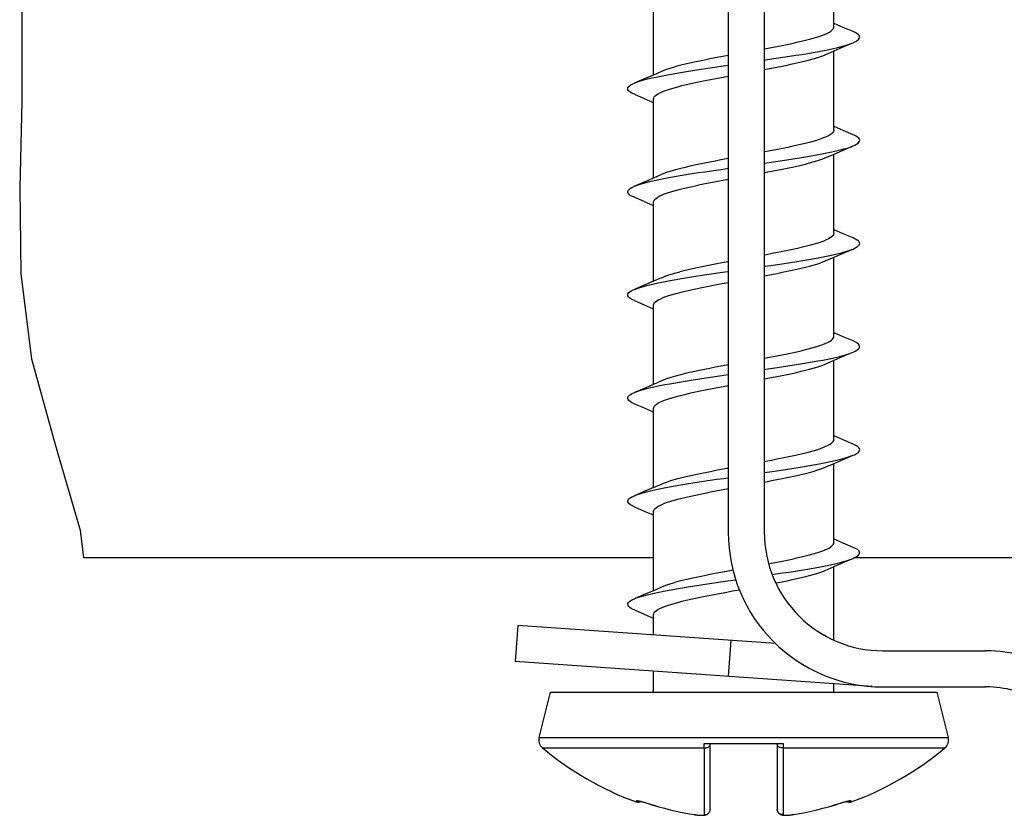
# Model space of a CAD drawing. Units: millimetres. Extents: x 0 to 1050, y 0 to 1485.
# Drawn here: x 232 to 327, y 341 to 418 of the extents above; entities that cross this region are included whole.
import ezdxf

# ---------------------------------------------------------------- set-up
doc = ezdxf.new("R2010")
doc.units = ezdxf.units.MM
doc.header["$LTSCALE"] = 96.8
doc.layers.add('ALL_DETAIL_ITEM', color=7, linetype='CONTINUOUS')

# ---------------------------------------------------------------- blocks, each defined once
blk = doc.blocks.new('I_VGRADNJA_B2B_BL1', base_point=(342.544, 505.247))
at = {"layer": 'ALL_DETAIL_ITEM', "color": 7, "linetype": 'CONTINUOUS'}
for p, q in [((300.659, 492.844), (300.659, 368.344)), ((304.159, 492.844), (304.159, 368.344)), ((293.409, 412.68), (293.409, 420.162)), ((310.909, 417.344), (310.909, 420.159)), ((310.924, 417.674), (310.909, 417.68)), ((311.819, 417.288), (310.924, 417.674)), ((309.238, 416.344), (309.547, 416.444)), ((309.547, 416.444), (309.826, 416.544)), ((309.826, 416.544), (310.076, 416.644)), ((310.076, 416.644), (310.294, 416.744)), ((310.294, 416.744), (310.48, 416.844)), ((310.48, 416.844), (310.634, 416.944)), ((310.634, 416.944), (310.754, 417.044)), ((310.754, 417.044), (310.84, 417.144)), ((310.84, 417.144), (310.891, 417.244)), ((310.891, 417.244), (310.909, 417.344)), ((312.765, 416.885), (311.819, 417.288)), ((312.983, 416.783), (312.765, 416.885)), ((313.148, 416.687), (312.983, 416.783)), ((313.273, 416.592), (313.148, 416.687)), ((313.357, 416.496), (313.273, 416.592)), ((313.402, 416.4), (313.357, 416.496)), ((305.38, 415.444), (305.884, 415.544)), ((305.884, 415.544), (306.374, 415.644)), ((306.374, 415.644), (306.847, 415.744)), ((306.847, 415.744), (307.302, 415.844)), ((307.302, 415.844), (307.736, 415.944)), ((307.736, 415.944), (308.148, 416.044)), ((308.148, 416.044), (308.537, 416.144)), ((308.537, 416.144), (308.901, 416.244)), ((308.901, 416.244), (309.238, 416.344)), ((311.66, 415.444), (312.004, 415.54)), ((311.821, 415.4), (312.765, 415.803)), ((312.004, 415.54), (312.313, 415.635)), ((312.313, 415.635), (312.586, 415.731)), ((312.586, 415.731), (312.765, 415.803)), ((312.765, 415.803), (312.82, 415.827)), ((312.82, 415.827), (313.017, 415.922)), ((313.017, 415.922), (313.174, 416.018)), ((313.174, 416.018), (313.291, 416.114)), ((313.291, 416.114), (313.369, 416.209)), ((313.369, 416.209), (313.405, 416.305)), ((313.405, 416.305), (313.402, 416.4)), ((300.486, 414.538), (299.939, 414.435)), ((300.659, 414.569), (300.486, 414.538)), ((304.159, 415.211), (304.335, 415.244)), ((304.335, 415.244), (304.863, 415.344)), ((304.863, 415.344), (305.38, 415.444)), ((306.591, 414.488), (307.204, 414.584)), ((307.204, 414.584), (307.798, 414.679)), ((307.798, 414.679), (308.372, 414.775)), ((308.372, 414.775), (308.924, 414.871)), ((308.924, 414.871), (309.452, 414.966)), ((309.452, 414.966), (309.953, 415.062)), ((309.547, 414.444), (309.826, 414.544)), ((309.826, 414.544), (310.076, 414.644)), ((309.953, 415.062), (310.426, 415.157)), ((310.076, 414.644), (310.926, 415.015)), ((310.426, 415.157), (310.869, 415.253)), ((310.869, 415.253), (311.281, 415.349)), ((310.909, 407.344), (310.909, 415.007)), ((310.926, 415.015), (311.821, 415.4)), ((311.281, 415.349), (311.66, 415.444)), ((296.071, 413.619), (295.681, 413.517)), ((296.487, 413.721), (296.071, 413.619)), ((296.925, 413.823), (296.487, 413.721)), ((297.385, 413.925), (296.925, 413.823)), ((297.864, 414.027), (297.385, 413.925)), ((298.362, 414.129), (297.864, 414.027)), ((298.875, 414.231), (298.362, 414.129)), ((299.401, 414.333), (298.875, 414.231)), ((299.939, 414.435), (299.401, 414.333)), ((299.97, 413.532), (300.659, 413.631)), ((304.159, 414.128), (304.666, 414.201)), ((304.666, 414.201), (305.319, 414.297)), ((305.319, 414.297), (305.962, 414.393)), ((305.884, 413.544), (306.374, 413.644)), ((305.962, 414.393), (306.591, 414.488)), ((306.374, 413.644), (306.847, 413.744)), ((306.847, 413.744), (307.302, 413.844)), ((307.302, 413.844), (307.736, 413.944)), ((307.736, 413.944), (308.148, 414.044)), ((308.148, 414.044), (308.537, 414.144)), ((308.537, 414.144), (308.901, 414.244)), ((308.901, 414.244), (309.238, 414.344)), ((309.238, 414.344), (309.547, 414.444)), ((293.393, 412.674), (292.498, 412.288)), ((294.194, 413.023), (293.393, 412.674)), ((294.116, 412.576), (294.603, 412.672)), ((294.401, 413.109), (294.194, 413.023)), ((294.676, 413.211), (294.401, 413.109)), ((294.603, 412.672), (295.117, 412.767)), ((294.982, 413.313), (294.676, 413.211)), ((295.317, 413.415), (294.982, 413.313)), ((295.117, 412.767), (295.656, 412.863)), ((295.681, 413.517), (295.317, 413.415)), ((295.656, 412.863), (296.219, 412.958)), ((296.219, 412.958), (296.803, 413.054)), ((296.803, 413.054), (297.407, 413.15)), ((297.407, 413.15), (298.028, 413.245)), ((298.028, 413.245), (298.663, 413.341)), ((298.663, 413.341), (299.312, 413.436)), ((299.312, 413.436), (299.97, 413.532)), ((304.159, 413.211), (304.335, 413.244)), ((304.335, 413.244), (304.863, 413.344)), ((304.863, 413.344), (305.38, 413.444)), ((305.38, 413.444), (305.884, 413.544)), ((291.078, 411.62), (291.214, 411.715)), ((291.214, 411.715), (291.39, 411.811)), ((291.39, 411.811), (291.553, 411.885)), ((292.498, 412.288), (291.553, 411.885)), ((291.553, 411.885), (291.605, 411.907)), ((291.605, 411.907), (291.858, 412.002)), ((291.858, 412.002), (292.149, 412.098)), ((292.149, 412.098), (292.475, 412.194)), ((292.475, 412.194), (292.836, 412.289)), ((292.836, 412.289), (293.231, 412.385)), ((293.231, 412.385), (293.658, 412.48)), ((293.658, 412.48), (294.116, 412.576)), ((296.169, 411.644), (296.581, 411.744)), ((296.581, 411.744), (297.016, 411.844)), ((297.016, 411.844), (297.47, 411.944)), ((297.47, 411.944), (297.943, 412.044)), ((297.943, 412.044), (298.433, 412.144)), ((298.433, 412.144), (298.938, 412.244)), ((298.938, 412.244), (299.455, 412.344)), ((299.455, 412.344), (299.983, 412.444)), ((299.983, 412.444), (300.519, 412.544)), ((300.519, 412.544), (300.659, 412.569)), ((290.909, 411.333), (290.925, 411.429)), ((290.934, 411.237), (290.909, 411.333)), ((290.925, 411.429), (290.981, 411.524)), ((290.999, 411.142), (290.934, 411.237)), ((290.981, 411.524), (291.078, 411.62)), ((291.105, 411.046), (290.999, 411.142)), ((291.25, 410.951), (291.105, 411.046)), ((291.435, 410.855), (291.25, 410.951)), ((291.553, 410.803), (291.435, 410.855)), ((291.553, 410.803), (292.497, 410.4)), ((293.564, 410.644), (293.684, 410.744)), ((293.684, 410.744), (293.837, 410.844)), ((293.837, 410.844), (294.023, 410.944)), ((294.023, 410.944), (294.241, 411.044)), ((294.241, 411.044), (294.491, 411.144)), ((294.491, 411.144), (294.771, 411.244)), ((294.771, 411.244), (295.08, 411.344)), ((295.08, 411.344), (295.417, 411.444)), ((295.417, 411.444), (295.78, 411.544)), ((295.78, 411.544), (296.169, 411.644)), ((292.497, 410.4), (293.391, 410.015)), ((293.391, 410.015), (293.409, 410.007)), ((293.409, 410.344), (293.426, 410.444)), ((293.409, 402.68), (293.409, 410.344)), ((293.426, 410.444), (293.478, 410.544)), ((293.478, 410.544), (293.564, 410.644)), ((310.545, 406.883), (310.368, 406.781)), ((310.688, 406.986), (310.545, 406.883)), ((310.796, 407.088), (310.688, 406.986)), ((310.868, 407.19), (310.796, 407.088)), ((310.904, 407.292), (310.868, 407.19)), ((310.909, 407.344), (310.904, 407.292)), ((310.924, 407.674), (310.909, 407.68)), ((311.819, 407.288), (310.924, 407.674)), ((312.765, 406.885), (311.819, 407.288)), ((312.867, 406.839), (312.765, 406.885)), ((307.828, 405.966), (307.39, 405.864)), ((308.243, 406.067), (307.828, 405.966)), ((308.633, 406.169), (308.243, 406.067)), ((308.997, 406.271), (308.633, 406.169)), ((309.332, 406.373), (308.997, 406.271)), ((309.638, 406.475), (309.332, 406.373)), ((309.914, 406.577), (309.638, 406.475)), ((310.157, 406.679), (309.914, 406.577)), ((310.368, 406.781), (310.157, 406.679)), ((313.055, 406.744), (312.867, 406.839)), ((312.941, 405.883), (313.115, 405.979)), ((313.203, 406.648), (313.055, 406.744)), ((313.115, 405.979), (313.248, 406.075)), ((313.312, 406.553), (313.203, 406.648)), ((313.248, 406.075), (313.342, 406.17)), ((313.38, 406.457), (313.312, 406.553)), ((313.342, 406.17), (313.395, 406.266)), ((313.408, 406.361), (313.38, 406.457)), ((313.395, 406.266), (313.408, 406.361)), ((304.377, 405.252), (304.159, 405.211)), ((304.914, 405.354), (304.377, 405.252)), ((305.441, 405.456), (304.914, 405.354)), ((305.953, 405.558), (305.441, 405.456)), ((306.45, 405.66), (305.953, 405.558)), ((306.93, 405.762), (306.45, 405.66)), ((307.39, 405.864), (306.93, 405.762)), ((309.24, 404.927), (309.752, 405.023)), ((309.752, 405.023), (310.237, 405.118)), ((310.076, 404.644), (310.926, 405.015)), ((310.237, 405.118), (310.692, 405.214)), ((310.692, 405.214), (311.117, 405.31)), ((310.909, 397.344), (310.909, 405.007)), ((310.926, 405.015), (311.821, 405.4)), ((311.117, 405.31), (311.509, 405.405)), ((311.509, 405.405), (311.868, 405.501)), ((311.821, 405.4), (312.765, 405.803)), ((311.868, 405.501), (312.192, 405.597)), ((312.192, 405.597), (312.479, 405.692)), ((312.479, 405.692), (312.729, 405.788)), ((312.729, 405.788), (312.765, 405.803)), ((312.765, 405.803), (312.941, 405.883)), ((297.867, 404.028), (297.388, 403.926)), ((298.364, 404.13), (297.867, 404.028)), ((298.877, 404.232), (298.364, 404.13)), ((299.403, 404.334), (298.877, 404.232)), ((299.94, 404.436), (299.403, 404.334)), ((300.487, 404.538), (299.94, 404.436)), ((300.659, 404.569), (300.487, 404.538)), ((304.159, 404.128), (304.396, 404.162)), ((304.396, 404.162), (305.054, 404.258)), ((305.054, 404.258), (305.702, 404.354)), ((305.702, 404.354), (306.336, 404.449)), ((306.336, 404.449), (306.956, 404.545)), ((306.956, 404.545), (307.558, 404.64)), ((307.558, 404.64), (308.141, 404.736)), ((307.736, 403.944), (308.148, 404.044)), ((308.141, 404.736), (308.702, 404.832)), ((308.148, 404.044), (308.537, 404.144)), ((308.537, 404.144), (308.901, 404.244)), ((308.702, 404.832), (309.24, 404.927)), ((308.901, 404.244), (309.238, 404.344)), ((309.238, 404.344), (309.547, 404.444)), ((309.547, 404.444), (309.826, 404.544)), ((309.826, 404.544), (310.076, 404.644)), ((294.404, 403.11), (294.194, 403.023)), ((294.679, 403.212), (294.404, 403.11)), ((294.985, 403.314), (294.679, 403.212)), ((295.321, 403.416), (294.985, 403.314)), ((295.684, 403.518), (295.321, 403.416)), ((296.074, 403.62), (295.684, 403.518)), ((296.489, 403.722), (296.074, 403.62)), ((296.928, 403.824), (296.489, 403.722)), ((296.563, 403.015), (297.159, 403.111)), ((297.388, 403.926), (296.928, 403.824)), ((297.159, 403.111), (297.773, 403.206)), ((297.773, 403.206), (298.403, 403.302)), ((298.403, 403.302), (299.046, 403.398)), ((299.046, 403.398), (299.701, 403.493)), ((299.701, 403.493), (300.364, 403.589)), ((300.364, 403.589), (300.659, 403.631)), ((304.159, 403.211), (304.335, 403.244)), ((304.335, 403.244), (304.863, 403.344)), ((304.863, 403.344), (305.38, 403.444)), ((305.38, 403.444), (305.884, 403.544)), ((305.884, 403.544), (306.374, 403.644)), ((306.374, 403.644), (306.847, 403.744)), ((306.847, 403.744), (307.302, 403.844)), ((307.302, 403.844), (307.736, 403.944)), ((292.498, 402.288), (291.513, 401.868)), ((292.026, 402.059), (292.338, 402.155)), ((292.338, 402.155), (292.685, 402.25)), ((293.393, 402.674), (292.498, 402.288)), ((292.685, 402.25), (293.066, 402.346)), ((293.066, 402.346), (293.48, 402.441)), ((294.194, 403.023), (293.393, 402.674)), ((293.48, 402.441), (293.926, 402.537)), ((293.926, 402.537), (294.401, 402.633)), ((294.401, 402.633), (294.904, 402.728)), ((294.904, 402.728), (295.433, 402.824)), ((295.433, 402.824), (295.987, 402.919)), ((295.987, 402.919), (296.563, 403.015)), ((297.943, 402.044), (298.433, 402.144)), ((298.433, 402.144), (298.938, 402.244)), ((298.938, 402.244), (299.455, 402.344)), ((299.455, 402.344), (299.983, 402.444)), ((299.983, 402.444), (300.519, 402.544)), ((300.519, 402.544), (300.659, 402.569)), ((290.913, 401.39), (290.953, 401.485)), ((290.914, 401.294), (290.913, 401.39)), ((290.955, 401.198), (290.914, 401.294)), ((290.953, 401.485), (291.033, 401.581)), ((291.037, 401.103), (290.955, 401.198)), ((291.033, 401.581), (291.154, 401.677)), ((291.154, 401.677), (291.314, 401.772)), ((291.314, 401.772), (291.513, 401.868)), ((291.553, 401.885), (291.751, 401.963)), ((291.751, 401.963), (292.026, 402.059)), ((294.491, 401.144), (294.771, 401.244)), ((294.771, 401.244), (295.08, 401.344)), ((295.08, 401.344), (295.417, 401.444)), ((295.417, 401.444), (295.78, 401.544)), ((295.78, 401.544), (296.169, 401.644)), ((296.169, 401.644), (296.581, 401.744)), ((296.581, 401.744), (297.016, 401.844)), ((297.016, 401.844), (297.47, 401.944)), ((297.47, 401.944), (297.943, 402.044)), ((291.159, 401.007), (291.037, 401.103)), ((291.321, 400.912), (291.159, 401.007)), ((291.521, 400.816), (291.321, 400.912)), ((292.497, 400.4), (291.521, 400.816)), ((292.497, 400.4), (293.391, 400.015)), ((293.409, 400.344), (293.426, 400.444)), ((293.409, 392.68), (293.409, 400.344)), ((293.426, 400.444), (293.478, 400.544)), ((293.478, 400.544), (293.564, 400.644)), ((293.564, 400.644), (293.684, 400.744)), ((293.684, 400.744), (293.837, 400.844)), ((293.837, 400.844), (294.023, 400.944)), ((294.023, 400.944), (294.241, 401.044)), ((294.241, 401.044), (294.491, 401.144)), ((293.391, 400.015), (293.409, 400.007)), ((310.909, 397.344), (310.904, 397.293)), ((310.924, 397.674), (310.909, 397.68)), ((311.819, 397.288), (310.924, 397.674)), ((309.335, 396.374), (309, 396.272)), ((309.641, 396.476), (309.335, 396.374)), ((309.917, 396.578), (309.641, 396.476)), ((310.16, 396.68), (309.917, 396.578)), ((310.37, 396.783), (310.16, 396.68)), ((310.547, 396.885), (310.37, 396.783)), ((310.689, 396.987), (310.547, 396.885)), ((310.797, 397.089), (310.689, 396.987)), ((310.868, 397.191), (310.797, 397.089)), ((310.904, 397.293), (310.868, 397.191)), ((312.765, 396.885), (311.819, 397.288)), ((312.948, 396.8), (312.765, 396.885)), ((313.12, 396.705), (312.948, 396.8)), ((313.252, 396.609), (313.12, 396.705)), ((313.345, 396.514), (313.252, 396.609)), ((313.396, 396.418), (313.345, 396.514)), ((313.408, 396.322), (313.396, 396.418)), ((305.442, 395.456), (304.916, 395.354)), ((305.955, 395.558), (305.442, 395.456)), ((306.453, 395.66), (305.955, 395.558)), ((306.933, 395.762), (306.453, 395.66)), ((307.392, 395.864), (306.933, 395.762)), ((307.831, 395.966), (307.392, 395.864)), ((308.246, 396.068), (307.831, 395.966)), ((308.637, 396.17), (308.246, 396.068)), ((309, 396.272), (308.637, 396.17)), ((311.353, 395.366), (311.726, 395.462)), ((311.726, 395.462), (312.064, 395.558)), ((311.821, 395.4), (312.765, 395.803)), ((312.064, 395.558), (312.366, 395.653)), ((312.366, 395.653), (312.632, 395.749)), ((312.632, 395.749), (312.765, 395.803)), ((312.765, 395.803), (312.86, 395.844)), ((312.86, 395.844), (313.049, 395.94)), ((313.049, 395.94), (313.199, 396.036)), ((313.199, 396.036), (313.309, 396.131)), ((313.309, 396.131), (313.378, 396.227)), ((313.378, 396.227), (313.408, 396.322)), ((300.065, 394.459), (299.556, 394.363)), ((300.659, 394.569), (300.065, 394.459)), ((304.379, 395.252), (304.159, 395.211)), ((304.916, 395.354), (304.379, 395.252)), ((306.08, 394.41), (306.706, 394.506)), ((306.706, 394.506), (307.315, 394.601)), ((307.315, 394.601), (307.906, 394.697)), ((307.906, 394.697), (308.476, 394.793)), ((308.476, 394.793), (309.024, 394.888)), ((309.024, 394.888), (309.546, 394.984)), ((309.546, 394.984), (310.043, 395.08)), ((309.547, 394.444), (309.826, 394.544)), ((309.826, 394.544), (310.076, 394.644)), ((310.043, 395.08), (310.51, 395.175)), ((310.076, 394.644), (310.926, 395.015)), ((310.51, 395.175), (310.948, 395.271)), ((310.909, 387.344), (310.909, 395.007)), ((310.926, 395.015), (311.821, 395.4)), ((310.948, 395.271), (311.353, 395.366)), ((295.59, 393.492), (295.972, 393.594)), ((296.356, 393.69), (295.972, 393.594)), ((296.763, 393.786), (296.356, 393.69)), ((297.189, 393.882), (296.763, 393.786)), ((297.632, 393.978), (297.189, 393.882)), ((298.092, 394.074), (297.632, 393.978)), ((298.568, 394.171), (298.092, 394.074)), ((299.056, 394.267), (298.568, 394.171)), ((299.556, 394.363), (299.056, 394.267)), ((299.433, 393.454), (300.093, 393.55)), ((300.093, 393.55), (300.659, 393.631)), ((304.159, 394.128), (304.787, 394.219)), ((304.787, 394.219), (305.439, 394.315)), ((305.38, 393.444), (305.884, 393.544)), ((305.439, 394.315), (306.08, 394.41)), ((305.884, 393.544), (306.374, 393.644)), ((306.374, 393.644), (306.847, 393.744)), ((306.847, 393.744), (307.302, 393.844)), ((307.302, 393.844), (307.736, 393.944)), ((307.736, 393.944), (308.148, 394.044)), ((308.148, 394.044), (308.537, 394.144)), ((308.537, 394.144), (308.901, 394.244)), ((308.901, 394.244), (309.238, 394.344)), ((309.238, 394.344), (309.547, 394.444)), ((293.393, 392.674), (292.498, 392.288)), ((294.194, 393.023), (293.393, 392.674)), ((293.741, 392.498), (294.204, 392.594)), ((294.194, 393.023), (294.346, 393.087)), ((294.204, 392.594), (294.696, 392.689)), ((294.346, 393.087), (294.612, 393.188)), ((294.612, 393.188), (294.909, 393.29)), ((294.696, 392.689), (295.215, 392.785)), ((294.909, 393.29), (295.236, 393.391)), ((295.215, 392.785), (295.758, 392.881)), ((295.236, 393.391), (295.59, 393.492)), ((295.758, 392.881), (296.325, 392.976)), ((296.325, 392.976), (296.914, 393.072)), ((296.914, 393.072), (297.52, 393.167)), ((297.52, 393.167), (298.144, 393.263)), ((298.144, 393.263), (298.782, 393.359)), ((298.782, 393.359), (299.433, 393.454)), ((300.065, 392.459), (300.659, 392.569)), ((304.159, 393.211), (304.335, 393.244)), ((304.335, 393.244), (304.863, 393.344)), ((304.863, 393.344), (305.38, 393.444)), ((290.996, 391.542), (291.1, 391.638)), ((291.1, 391.638), (291.244, 391.733)), ((291.244, 391.733), (291.427, 391.829)), ((291.427, 391.829), (291.553, 391.885)), ((292.498, 392.288), (291.553, 391.885)), ((291.553, 391.885), (291.649, 391.924)), ((291.649, 391.924), (291.909, 392.02)), ((291.909, 392.02), (292.206, 392.116)), ((292.206, 392.116), (292.539, 392.211)), ((292.539, 392.211), (292.907, 392.307)), ((292.907, 392.307), (293.308, 392.402)), ((293.308, 392.402), (293.741, 392.498)), ((295.59, 391.492), (295.972, 391.594)), ((295.972, 391.594), (296.356, 391.69)), ((296.356, 391.69), (296.762, 391.786)), ((296.762, 391.786), (297.188, 391.882)), ((297.188, 391.882), (297.632, 391.978)), ((297.632, 391.978), (298.092, 392.074)), ((298.092, 392.074), (298.568, 392.171)), ((298.568, 392.171), (299.056, 392.267)), ((299.056, 392.267), (299.556, 392.363)), ((299.556, 392.363), (300.065, 392.459)), ((290.909, 391.351), (290.932, 391.446)), ((290.926, 391.255), (290.909, 391.351)), ((290.984, 391.16), (290.926, 391.255)), ((290.932, 391.446), (290.996, 391.542)), ((291.082, 391.064), (290.984, 391.16)), ((291.22, 390.968), (291.082, 391.064)), ((291.398, 390.873), (291.22, 390.968)), ((291.553, 390.803), (291.398, 390.873)), ((291.553, 390.803), (292.497, 390.4)), ((293.505, 390.58), (293.605, 390.682)), ((293.605, 390.682), (293.74, 390.783)), ((293.74, 390.783), (293.909, 390.884)), ((293.909, 390.884), (294.111, 390.986)), ((294.111, 390.986), (294.346, 391.087)), ((294.346, 391.087), (294.612, 391.188)), ((294.612, 391.188), (294.909, 391.29)), ((294.909, 391.29), (295.236, 391.391)), ((295.236, 391.391), (295.59, 391.492)), ((292.497, 390.4), (293.391, 390.015)), ((293.391, 390.015), (293.409, 390.007)), ((293.409, 390.344), (293.411, 390.377)), ((293.409, 382.68), (293.409, 390.344)), ((293.411, 390.377), (293.44, 390.479)), ((293.44, 390.479), (293.505, 390.58)), ((310.294, 386.744), (310.48, 386.844)), ((310.48, 386.844), (310.634, 386.944)), ((310.634, 386.944), (310.754, 387.044)), ((310.754, 387.044), (310.84, 387.144)), ((310.84, 387.144), (310.891, 387.244)), ((310.891, 387.244), (310.909, 387.344)), ((310.924, 387.674), (310.909, 387.68)), ((311.819, 387.288), (310.924, 387.674)), ((312.765, 386.885), (311.819, 387.288)), ((312.828, 386.857), (312.765, 386.885)), ((313.023, 386.762), (312.828, 386.857)), ((307.302, 385.844), (307.736, 385.944)), ((307.736, 385.944), (308.148, 386.044)), ((308.148, 386.044), (308.537, 386.144)), ((308.537, 386.144), (308.901, 386.244)), ((308.901, 386.244), (309.238, 386.344)), ((309.238, 386.344), (309.547, 386.444)), ((309.547, 386.444), (309.826, 386.544)), ((309.826, 386.544), (310.076, 386.644)), ((310.076, 386.644), (310.294, 386.744)), ((312.765, 385.803), (312.976, 385.901)), ((312.976, 385.901), (313.142, 385.997)), ((313.179, 386.666), (313.023, 386.762)), ((313.142, 385.997), (313.269, 386.092)), ((313.295, 386.57), (313.179, 386.666)), ((313.269, 386.092), (313.355, 386.188)), ((313.371, 386.475), (313.295, 386.57)), ((313.355, 386.188), (313.401, 386.283)), ((313.406, 386.379), (313.371, 386.475)), ((313.401, 386.283), (313.406, 386.379)), ((304.159, 385.211), (304.335, 385.244)), ((304.335, 385.244), (304.863, 385.344)), ((304.863, 385.344), (305.38, 385.444)), ((305.38, 385.444), (305.884, 385.544)), ((305.884, 385.544), (306.374, 385.644)), ((306.374, 385.644), (306.847, 385.744)), ((306.847, 385.744), (307.302, 385.844)), ((308.804, 384.849), (309.337, 384.945)), ((309.337, 384.945), (309.844, 385.041)), ((309.844, 385.041), (310.323, 385.136)), ((310.124, 384.664), (310.926, 385.015)), ((310.323, 385.136), (310.773, 385.232)), ((310.773, 385.232), (311.192, 385.327)), ((310.909, 377.344), (310.909, 385.007)), ((310.926, 385.015), (311.821, 385.4)), ((311.192, 385.327), (311.578, 385.423)), ((311.578, 385.423), (311.931, 385.519)), ((311.821, 385.4), (312.765, 385.803)), ((311.931, 385.519), (312.248, 385.614)), ((312.248, 385.614), (312.528, 385.71)), ((312.528, 385.71), (312.765, 385.803)), ((297.864, 384.027), (297.385, 383.925)), ((298.362, 384.129), (297.864, 384.027)), ((298.875, 384.231), (298.362, 384.129)), ((299.401, 384.333), (298.875, 384.231)), ((299.939, 384.435), (299.401, 384.333)), ((300.486, 384.538), (299.939, 384.435)), ((300.659, 384.569), (300.486, 384.538)), ((304.159, 384.128), (304.519, 384.18)), ((304.519, 384.18), (305.175, 384.276)), ((305.175, 384.276), (305.82, 384.371)), ((305.82, 384.371), (306.452, 384.467)), ((306.452, 384.467), (307.069, 384.563)), ((307.069, 384.563), (307.668, 384.658)), ((307.668, 384.658), (308.247, 384.754)), ((307.736, 383.944), (308.148, 384.044)), ((308.148, 384.044), (308.537, 384.144)), ((308.247, 384.754), (308.804, 384.849)), ((308.537, 384.144), (308.901, 384.244)), ((308.901, 384.244), (309.238, 384.344)), ((309.238, 384.344), (309.547, 384.444)), ((309.547, 384.444), (309.826, 384.544)), ((309.826, 384.544), (310.076, 384.644)), ((310.076, 384.644), (310.124, 384.664)), ((294.194, 383.023), (293.393, 382.674)), ((294.401, 383.109), (294.194, 383.023)), ((294.676, 383.211), (294.401, 383.109)), ((294.982, 383.313), (294.676, 383.211)), ((295.317, 383.415), (294.982, 383.313)), ((295.681, 383.517), (295.317, 383.415)), ((296.071, 383.619), (295.681, 383.517)), ((296.487, 383.721), (296.071, 383.619)), ((296.092, 382.937), (296.672, 383.033)), ((296.925, 383.823), (296.487, 383.721)), ((296.672, 383.033), (297.271, 383.128)), ((297.385, 383.925), (296.925, 383.823)), ((297.271, 383.128), (297.888, 383.224)), ((297.888, 383.224), (298.521, 383.32)), ((298.521, 383.32), (299.166, 383.415)), ((299.166, 383.415), (299.823, 383.511)), ((299.823, 383.511), (300.659, 383.631)), ((304.159, 383.211), (304.335, 383.244)), ((304.335, 383.244), (304.863, 383.344)), ((304.863, 383.344), (305.38, 383.444)), ((305.38, 383.444), (305.884, 383.544)), ((305.884, 383.544), (306.374, 383.644)), ((306.374, 383.644), (306.847, 383.744)), ((306.847, 383.744), (307.302, 383.844)), ((307.302, 383.844), (307.736, 383.944)), ((292.498, 382.288), (291.553, 381.885)), ((291.799, 381.981), (292.081, 382.077)), ((292.081, 382.077), (292.399, 382.172)), ((292.399, 382.172), (292.753, 382.268)), ((293.393, 382.674), (292.498, 382.288)), ((292.753, 382.268), (293.14, 382.364)), ((293.14, 382.364), (293.56, 382.459)), ((293.56, 382.459), (294.011, 382.555)), ((294.011, 382.555), (294.492, 382.65)), ((294.492, 382.65), (295, 382.746)), ((295, 382.746), (295.534, 382.842)), ((295.534, 382.842), (296.092, 382.937)), ((297.47, 381.944), (297.943, 382.044)), ((297.943, 382.044), (298.433, 382.144)), ((298.433, 382.144), (298.938, 382.244)), ((298.938, 382.244), (299.455, 382.344)), ((299.455, 382.344), (299.983, 382.444)), ((299.983, 382.444), (300.519, 382.544)), ((300.519, 382.544), (300.659, 382.569)), ((290.911, 381.312), (290.918, 381.407)), ((290.945, 381.216), (290.911, 381.312)), ((290.918, 381.407), (290.965, 381.503)), ((291.019, 381.121), (290.945, 381.216)), ((290.965, 381.503), (291.053, 381.599)), ((291.133, 381.025), (291.019, 381.121)), ((291.053, 381.599), (291.181, 381.694)), ((291.181, 381.694), (291.348, 381.79)), ((291.348, 381.79), (291.553, 381.885)), ((291.553, 381.885), (291.799, 381.981)), ((294.241, 381.044), (294.491, 381.144)), ((294.491, 381.144), (294.771, 381.244)), ((294.771, 381.244), (295.08, 381.344)), ((295.08, 381.344), (295.417, 381.444)), ((295.417, 381.444), (295.78, 381.544)), ((295.78, 381.544), (296.169, 381.644)), ((296.169, 381.644), (296.581, 381.744)), ((296.581, 381.744), (297.016, 381.844)), ((297.016, 381.844), (297.47, 381.944)), ((291.288, 380.929), (291.133, 381.025)), ((291.481, 380.834), (291.288, 380.929)), ((291.553, 380.803), (291.481, 380.834)), ((291.553, 380.803), (292.497, 380.4)), ((292.497, 380.4), (293.391, 380.015)), ((293.409, 380.344), (293.426, 380.444)), ((293.409, 372.68), (293.409, 380.344)), ((293.426, 380.444), (293.478, 380.544)), ((293.478, 380.544), (293.564, 380.644)), ((293.564, 380.644), (293.684, 380.744)), ((293.684, 380.744), (293.837, 380.844)), ((293.837, 380.844), (294.023, 380.944)), ((294.023, 380.944), (294.241, 381.044)), ((293.391, 380.015), (293.409, 380.007)), ((310.891, 377.244), (310.909, 377.344)), ((310.924, 377.674), (310.909, 377.68)), ((311.819, 377.288), (310.924, 377.674)), ((312.765, 376.885), (311.819, 377.288)), ((308.901, 376.244), (309.238, 376.344)), ((309.238, 376.344), (309.547, 376.444)), ((309.547, 376.444), (309.826, 376.544)), ((309.826, 376.544), (310.076, 376.644)), ((310.076, 376.644), (310.294, 376.744)), ((310.294, 376.744), (310.48, 376.844)), ((310.48, 376.844), (310.634, 376.944)), ((310.634, 376.944), (310.754, 377.044)), ((310.754, 377.044), (310.84, 377.144)), ((310.84, 377.144), (310.891, 377.244)), ((312.912, 376.818), (312.765, 376.885)), ((313.091, 376.723), (312.912, 376.818)), ((313.231, 376.627), (313.091, 376.723)), ((313.331, 376.531), (313.231, 376.627)), ((313.39, 376.436), (313.331, 376.531)), ((313.387, 376.245), (313.409, 376.34)), ((313.409, 376.34), (313.39, 376.436)), ((304.863, 375.344), (305.38, 375.444)), ((305.38, 375.444), (305.884, 375.544)), ((305.884, 375.544), (306.374, 375.644)), ((306.374, 375.644), (306.847, 375.744)), ((306.847, 375.744), (307.302, 375.844)), ((307.302, 375.844), (307.736, 375.944)), ((307.736, 375.944), (308.148, 376.044)), ((308.148, 376.044), (308.537, 376.144)), ((308.537, 376.144), (308.901, 376.244)), ((310.926, 375.015), (311.821, 375.4)), ((311.025, 375.288), (311.425, 375.384)), ((311.425, 375.384), (311.791, 375.48)), ((311.791, 375.48), (312.123, 375.575)), ((311.821, 375.4), (312.765, 375.803)), ((312.123, 375.575), (312.418, 375.671)), ((312.418, 375.671), (312.677, 375.766)), ((312.677, 375.766), (312.765, 375.803)), ((312.765, 375.803), (312.898, 375.862)), ((312.898, 375.862), (313.079, 375.958)), ((313.079, 375.958), (313.222, 376.053)), ((313.222, 376.053), (313.325, 376.149)), ((313.325, 376.149), (313.387, 376.245)), ((299.455, 374.344), (299.983, 374.444)), ((299.983, 374.444), (300.519, 374.544)), ((300.519, 374.544), (300.659, 374.569)), ((304.159, 375.211), (304.335, 375.244)), ((304.335, 375.244), (304.863, 375.344)), ((305.559, 374.332), (306.197, 374.428)), ((306.197, 374.428), (306.82, 374.524)), ((306.82, 374.524), (307.426, 374.619)), ((307.426, 374.619), (308.013, 374.715)), ((308.013, 374.715), (308.58, 374.81)), ((308.58, 374.81), (309.123, 374.906)), ((309.123, 374.906), (309.64, 375.002)), ((309.238, 374.344), (309.547, 374.444)), ((309.547, 374.444), (309.826, 374.544)), ((309.64, 375.002), (310.131, 375.097)), ((309.826, 374.544), (310.076, 374.644)), ((310.076, 374.644), (310.926, 375.015)), ((310.131, 375.097), (310.593, 375.193)), ((310.593, 375.193), (311.025, 375.288)), ((310.909, 367.344), (310.909, 375.007)), ((295.417, 373.444), (295.78, 373.544)), ((295.78, 373.544), (296.169, 373.644)), ((296.169, 373.644), (296.581, 373.744)), ((296.581, 373.744), (297.016, 373.844)), ((297.016, 373.844), (297.47, 373.944)), ((297.47, 373.944), (297.943, 374.044)), ((297.943, 374.044), (298.433, 374.144)), ((298.433, 374.144), (298.938, 374.244)), ((298.902, 373.376), (299.554, 373.472)), ((298.938, 374.244), (299.455, 374.344)), ((299.554, 373.472), (300.216, 373.567)), ((300.216, 373.567), (300.659, 373.631)), ((304.159, 374.128), (304.909, 374.237)), ((304.909, 374.237), (305.559, 374.332)), ((305.38, 373.444), (305.884, 373.544)), ((305.884, 373.544), (306.374, 373.644)), ((306.374, 373.644), (306.847, 373.744)), ((306.847, 373.744), (307.302, 373.844)), ((307.302, 373.844), (307.736, 373.944)), ((307.736, 373.944), (308.148, 374.044)), ((308.148, 374.044), (308.537, 374.144)), ((308.537, 374.144), (308.901, 374.244)), ((308.901, 374.244), (309.238, 374.344)), ((293.393, 372.674), (292.498, 372.288)), ((293.385, 372.42), (293.824, 372.516)), ((293.393, 372.674), (294.241, 373.044)), ((293.824, 372.516), (294.293, 372.611)), ((294.241, 373.044), (294.491, 373.144)), ((294.293, 372.611), (294.79, 372.707)), ((294.491, 373.144), (294.771, 373.244)), ((294.771, 373.244), (295.08, 373.344)), ((294.79, 372.707), (295.313, 372.803)), ((295.08, 373.344), (295.417, 373.444)), ((295.313, 372.803), (295.862, 372.898)), ((295.862, 372.898), (296.433, 372.994)), ((296.433, 372.994), (297.025, 373.089)), ((297.025, 373.089), (297.635, 373.185)), ((297.635, 373.185), (298.261, 373.281)), ((298.261, 373.281), (298.902, 373.376)), ((299.983, 372.444), (300.519, 372.544)), ((300.519, 372.544), (300.659, 372.569)), ((304.159, 373.211), (304.335, 373.244)), ((304.335, 373.244), (304.863, 373.344)), ((304.863, 373.344), (305.38, 373.444)), ((290.941, 371.464), (291.012, 371.56)), ((291.012, 371.56), (291.124, 371.655)), ((291.124, 371.655), (291.275, 371.751)), ((291.275, 371.751), (291.466, 371.847)), ((291.466, 371.847), (291.553, 371.885)), ((292.498, 372.288), (291.553, 371.885)), ((291.553, 371.885), (291.695, 371.942)), ((291.695, 371.942), (291.962, 372.038)), ((291.962, 372.038), (292.265, 372.133)), ((292.265, 372.133), (292.605, 372.229)), ((292.605, 372.229), (292.978, 372.325)), ((292.978, 372.325), (293.385, 372.42)), ((295.417, 371.444), (295.78, 371.544)), ((295.78, 371.544), (296.169, 371.644)), ((296.169, 371.644), (296.581, 371.744)), ((296.581, 371.744), (297.016, 371.844)), ((297.016, 371.844), (297.47, 371.944)), ((297.47, 371.944), (297.943, 372.044)), ((297.943, 372.044), (298.433, 372.144)), ((298.433, 372.144), (298.938, 372.244)), ((298.938, 372.244), (299.455, 372.344)), ((299.455, 372.344), (299.983, 372.444)), ((290.91, 371.368), (290.941, 371.464)), ((290.92, 371.273), (290.91, 371.368)), ((290.97, 371.177), (290.92, 371.273)), ((291.061, 371.082), (290.97, 371.177)), ((291.192, 370.986), (291.061, 371.082)), ((291.362, 370.89), (291.192, 370.986)), ((291.553, 370.803), (291.362, 370.89)), ((291.553, 370.803), (292.497, 370.4)), ((293.478, 370.544), (293.564, 370.644)), ((293.564, 370.644), (293.684, 370.744)), ((293.684, 370.744), (293.837, 370.844)), ((293.837, 370.844), (294.023, 370.944)), ((294.023, 370.944), (294.241, 371.044)), ((294.241, 371.044), (294.491, 371.144)), ((294.491, 371.144), (294.771, 371.244)), ((294.771, 371.244), (295.08, 371.344)), ((295.08, 371.344), (295.417, 371.444)), ((292.497, 370.4), (293.391, 370.015)), ((293.391, 370.015), (293.409, 370.007)), ((293.409, 370.344), (293.426, 370.444)), ((293.409, 362.68), (293.409, 370.344)), ((293.426, 370.444), (293.478, 370.544)), ((310.294, 366.744), (310.48, 366.844)), ((310.48, 366.844), (310.634, 366.944)), ((310.634, 366.944), (310.754, 367.044)), ((310.754, 367.044), (310.84, 367.144)), ((310.84, 367.144), (310.891, 367.244)), ((310.891, 367.244), (310.909, 367.344)), ((310.924, 367.674), (310.909, 367.68)), ((311.819, 367.288), (310.924, 367.674)), ((312.788, 366.875), (311.819, 367.288)), ((312.99, 366.779), (312.788, 366.875)), ((313.153, 366.684), (312.99, 366.779)), ((293.409, 365.844), (238.133, 365.844)), ((306.847, 365.744), (307.302, 365.844)), ((307.302, 365.844), (307.736, 365.944)), ((307.736, 365.944), (308.148, 366.044)), ((308.148, 366.044), (308.537, 366.144)), ((308.537, 366.144), (308.901, 366.244)), ((308.901, 366.244), (309.238, 366.344)), ((309.238, 366.344), (309.547, 366.444)), ((309.547, 366.444), (309.826, 366.544)), ((309.826, 366.544), (310.076, 366.644)), ((310.076, 366.644), (310.294, 366.744)), ((312.765, 365.803), (312.812, 365.823)), ((312.812, 365.823), (313.01, 365.919)), ((452.832, 365.844), (312.855, 365.844)), ((313.01, 365.919), (313.169, 366.014)), ((313.276, 366.588), (313.153, 366.684)), ((313.169, 366.014), (313.288, 366.11)), ((313.36, 366.492), (313.276, 366.588)), ((313.288, 366.11), (313.366, 366.206)), ((313.402, 366.397), (313.36, 366.492)), ((313.366, 366.206), (313.405, 366.301)), ((313.405, 366.301), (313.402, 366.397)), ((304.576, 365.289), (304.863, 365.344)), ((304.863, 365.344), (305.38, 365.444)), ((305.38, 365.444), (305.884, 365.544)), ((305.884, 365.544), (306.374, 365.644)), ((306.374, 365.644), (306.847, 365.744)), ((308.352, 364.771), (308.904, 364.867)), ((308.904, 364.867), (309.433, 364.963)), ((309.433, 364.963), (309.935, 365.058)), ((309.935, 365.058), (310.409, 365.154)), ((310.076, 364.644), (310.926, 365.015)), ((310.409, 365.154), (310.853, 365.249)), ((310.853, 365.249), (311.266, 365.345)), ((310.909, 357.875), (310.909, 365.007)), ((310.926, 365.015), (311.821, 365.4)), ((311.266, 365.345), (311.646, 365.441)), ((311.646, 365.441), (311.992, 365.536)), ((311.821, 365.4), (312.765, 365.803)), ((311.992, 365.536), (312.302, 365.632)), ((312.302, 365.632), (312.576, 365.728)), ((312.576, 365.728), (312.765, 365.803)), ((297.386, 363.925), (296.925, 363.823)), ((297.865, 364.027), (297.386, 363.925)), ((298.362, 364.129), (297.865, 364.027)), ((298.875, 364.231), (298.362, 364.129)), ((299.402, 364.334), (298.875, 364.231)), ((299.939, 364.436), (299.402, 364.334)), ((300.486, 364.537), (299.939, 364.436)), ((301.122, 364.655), (300.486, 364.537)), ((304.92, 364.239), (305.295, 364.293)), ((305.295, 364.293), (305.938, 364.389)), ((305.938, 364.389), (306.568, 364.485)), ((306.568, 364.485), (307.181, 364.58)), ((307.181, 364.58), (307.776, 364.676)), ((307.302, 363.844), (307.736, 363.944)), ((307.736, 363.944), (308.148, 364.044)), ((307.776, 364.676), (308.352, 364.771)), ((308.148, 364.044), (308.537, 364.144)), ((308.537, 364.144), (308.901, 364.244)), ((308.901, 364.244), (309.238, 364.344)), ((309.238, 364.344), (309.547, 364.444)), ((309.547, 364.444), (309.826, 364.544)), ((309.826, 364.544), (310.076, 364.644)), ((294.194, 363.023), (293.393, 362.674)), ((294.4, 363.109), (294.194, 363.023)), ((294.675, 363.211), (294.4, 363.109)), ((294.982, 363.313), (294.675, 363.211)), ((295.318, 363.415), (294.982, 363.313)), ((295.681, 363.517), (295.318, 363.415)), ((295.636, 362.859), (296.198, 362.955)), ((296.071, 363.619), (295.681, 363.517)), ((296.486, 363.721), (296.071, 363.619)), ((296.198, 362.955), (296.781, 363.05)), ((296.925, 363.823), (296.486, 363.721)), ((296.781, 363.05), (297.384, 363.146)), ((297.384, 363.146), (298.004, 363.242)), ((298.004, 363.242), (298.639, 363.337)), ((298.639, 363.337), (299.287, 363.433)), ((299.287, 363.433), (299.946, 363.529)), ((299.946, 363.529), (300.612, 363.624)), ((300.612, 363.624), (301.388, 363.735)), ((305.266, 363.422), (305.38, 363.444)), ((305.38, 363.444), (305.884, 363.544)), ((305.884, 363.544), (306.374, 363.644)), ((306.374, 363.644), (306.847, 363.744)), ((306.847, 363.744), (307.302, 363.844)), ((292.498, 362.288), (291.553, 361.885)), ((291.597, 361.903), (291.848, 361.999)), ((291.848, 361.999), (292.137, 362.094)), ((292.137, 362.094), (292.462, 362.19)), ((292.462, 362.19), (292.822, 362.286)), ((293.393, 362.674), (292.498, 362.288)), ((292.822, 362.286), (293.216, 362.381)), ((293.216, 362.381), (293.642, 362.477)), ((293.642, 362.477), (294.098, 362.572)), ((294.098, 362.572), (294.584, 362.668)), ((294.584, 362.668), (295.097, 362.764)), ((295.097, 362.764), (295.636, 362.859)), ((297.47, 361.944), (297.943, 362.044)), ((297.943, 362.044), (298.433, 362.144)), ((298.433, 362.144), (298.938, 362.244)), ((298.938, 362.244), (299.455, 362.344)), ((299.455, 362.344), (299.983, 362.444)), ((299.983, 362.444), (300.519, 362.544)), ((300.519, 362.544), (301.062, 362.644)), ((301.062, 362.644), (301.74, 362.767)), ((290.909, 361.33), (290.923, 361.425)), ((290.935, 361.234), (290.909, 361.33)), ((290.923, 361.425), (290.978, 361.521)), ((291.002, 361.138), (290.935, 361.234)), ((290.978, 361.521), (291.073, 361.616)), ((291.109, 361.043), (291.002, 361.138)), ((291.073, 361.616), (291.209, 361.712)), ((291.256, 360.947), (291.109, 361.043)), ((291.209, 361.712), (291.383, 361.808)), ((291.383, 361.808), (291.553, 361.885)), ((291.553, 361.885), (291.597, 361.903)), ((294.023, 360.944), (294.241, 361.044)), ((294.241, 361.044), (294.491, 361.144)), ((294.491, 361.144), (294.771, 361.244)), ((294.771, 361.244), (295.08, 361.344)), ((295.08, 361.344), (295.417, 361.444)), ((295.417, 361.444), (295.78, 361.544)), ((295.78, 361.544), (296.169, 361.644)), ((296.169, 361.644), (296.581, 361.744)), ((296.581, 361.744), (297.016, 361.844)), ((297.016, 361.844), (297.47, 361.944)), ((291.442, 360.851), (291.256, 360.947)), ((291.553, 360.803), (291.442, 360.851)), ((291.553, 360.803), (292.497, 360.4)), ((292.497, 360.4), (293.391, 360.015)), ((293.409, 360.344), (293.426, 360.444)), ((293.409, 358.371), (293.409, 360.344)), ((293.426, 360.444), (293.478, 360.544)), ((293.478, 360.544), (293.564, 360.644)), ((293.564, 360.644), (293.684, 360.744)), ((293.684, 360.744), (293.837, 360.844)), ((293.837, 360.844), (294.023, 360.944)), ((280.237, 359.293), (279.993, 355.801)), ((305.258, 357.543), (280.237, 359.293)), ((293.391, 360.015), (293.409, 360.007)), ((315.659, 356.844), (325.659, 356.844)), ((314.612, 353.38), (279.993, 355.801)), ((293.409, 352.844), (293.409, 354.863)), ((310.909, 352.844), (310.909, 353.639)), ((282.309, 348.444), (283.409, 352.844)), ((283.409, 352.844), (320.909, 352.844)), ((315.659, 353.344), (325.659, 353.344)), ((322.009, 348.444), (320.909, 352.844)), ((298.318, 347.844), (305.999, 347.844)), ((298.909, 341.462), (298.909, 347.844)), ((305.409, 347.844), (305.409, 341.462)), ((291.985, 342.285), (291.984, 342.285)), ((291.984, 342.285), (291.986, 342.285)), ((291.984, 342.285), (291.985, 342.285)), ((291.986, 342.285), (291.992, 342.284)), ((291.992, 342.284), (292.003, 342.283)), ((292.003, 342.283), (292.018, 342.28)), ((292.018, 342.28), (292.038, 342.277)), ((292.038, 342.277), (292.061, 342.273)), ((292.061, 342.273), (292.088, 342.267)), ((292.088, 342.267), (292.119, 342.26)), ((292.119, 342.26), (292.154, 342.253)), ((292.154, 342.253), (292.192, 342.243)), ((292.192, 342.243), (292.234, 342.233)), ((292.234, 342.233), (292.28, 342.222)), ((292.28, 342.222), (292.329, 342.209)), ((292.329, 342.209), (292.381, 342.194)), ((292.381, 342.194), (292.436, 342.179)), ((292.436, 342.179), (292.494, 342.162)), ((292.494, 342.162), (292.555, 342.144)), ((292.555, 342.144), (292.618, 342.125)), ((292.618, 342.125), (292.684, 342.104)), ((292.684, 342.104), (292.752, 342.083)), ((292.752, 342.083), (292.793, 342.07)), ((311.524, 342.07), (311.564, 342.082)), ((311.564, 342.082), (311.631, 342.104)), ((311.631, 342.104), (311.697, 342.124)), ((311.697, 342.124), (311.761, 342.144)), ((311.761, 342.144), (311.822, 342.162)), ((311.822, 342.162), (311.881, 342.179)), ((311.881, 342.179), (311.936, 342.194)), ((311.936, 342.194), (311.988, 342.209)), ((311.988, 342.209), (312.037, 342.222)), ((312.037, 342.222), (312.083, 342.233)), ((312.083, 342.233), (312.125, 342.244)), ((312.125, 342.244), (312.164, 342.253)), ((312.164, 342.253), (312.199, 342.261)), ((312.199, 342.261), (312.23, 342.267)), ((312.23, 342.267), (312.257, 342.273)), ((312.257, 342.273), (312.28, 342.277)), ((312.28, 342.277), (312.299, 342.28)), ((312.299, 342.28), (312.314, 342.283)), ((312.314, 342.283), (312.325, 342.284)), ((312.325, 342.284), (312.332, 342.285)), ((312.332, 342.285), (312.333, 342.285)), ((298.559, 340.961), (298.618, 340.988)), ((298.616, 340.988), (298.672, 341.021)), ((298.618, 340.988), (298.673, 341.022)), ((298.672, 341.021), (298.726, 341.062)), ((298.724, 341.061), (298.773, 341.11)), ((298.772, 341.108), (298.816, 341.163)), ((298.814, 341.162), (298.85, 341.22)), ((298.816, 341.163), (298.851, 341.222)), ((298.85, 341.22), (298.878, 341.285)), ((298.877, 341.283), (298.897, 341.352)), ((298.896, 341.35), (298.907, 341.419)), ((298.907, 341.417), (298.909, 341.462)), ((305.409, 341.462), (305.41, 341.419)), ((305.41, 341.419), (305.42, 341.352)), ((305.42, 341.352), (305.439, 341.285)), ((305.439, 341.285), (305.467, 341.222)), ((305.467, 341.222), (305.502, 341.163)), ((305.502, 341.163), (305.544, 341.11)), ((305.544, 341.11), (305.592, 341.062)), ((305.592, 341.062), (305.644, 341.022)), ((305.644, 341.022), (305.699, 340.988)), ((305.699, 340.988), (305.757, 340.962)), ((297.329, 340.969), (297.43, 340.953)), ((297.43, 340.953), (297.553, 340.936)), ((297.431, 340.953), (297.432, 340.953)), ((297.551, 340.936), (297.674, 340.922)), ((297.672, 340.922), (297.791, 340.911)), ((297.789, 340.911), (297.901, 340.902)), ((297.899, 340.902), (298.002, 340.897)), ((298.001, 340.897), (298.094, 340.895)), ((298.093, 340.895), (298.177, 340.896)), ((298.175, 340.896), (298.251, 340.899)), ((298.249, 340.899), (298.319, 340.905)), ((298.317, 340.905), (298.382, 340.913)), ((298.381, 340.913), (298.443, 340.925)), ((298.442, 340.925), (298.502, 340.941)), ((298.501, 340.94), (298.561, 340.962)), ((305.757, 340.962), (305.815, 340.941)), ((305.815, 340.941), (305.874, 340.925)), ((305.874, 340.925), (305.935, 340.913)), ((305.935, 340.913), (305.999, 340.905)), ((305.999, 340.905), (306.067, 340.899)), ((306.067, 340.899), (306.141, 340.896)), ((306.141, 340.896), (306.223, 340.895)), ((306.223, 340.895), (306.315, 340.897)), ((306.315, 340.897), (306.417, 340.902)), ((306.417, 340.902), (306.527, 340.911)), ((306.527, 340.911), (306.644, 340.922)), ((306.644, 340.922), (306.764, 340.936)), ((306.764, 340.936), (306.886, 340.953)), ((306.886, 340.953), (306.989, 340.969))]:
    blk.add_line(p, q, dxfattribs=at)
at = {"layer": 'ALL_DETAIL_ITEM', "color": 2, "linetype": 'CONTINUOUS'}
for p, q in [((232.14, 420.707), (232.123, 410.111)), ((232.123, 410.111), (231.927, 401.735)), ((231.927, 401.735), (232.046, 393.393)), ((232.046, 393.393), (233.083, 385.151)), ((233.083, 385.151), (235.378, 376.834)), ((235.378, 376.834), (237.792, 368.558)), ((237.792, 368.558), (238.133, 365.844))]:
    blk.add_line(p, q, dxfattribs=at)
at = {"layer": 'ALL_DETAIL_ITEM', "color": 9, "linetype": 'CONTINUOUS'}
for p, q in [((300.693, 354.354), (300.937, 357.845)), ((282.309, 348.444), (322.009, 348.444)), ((298.322, 347.751), (298.318, 347.844)), ((298.327, 347.663), (298.322, 347.751)), ((298.332, 347.581), (298.327, 347.663)), ((298.842, 347.625), (298.871, 347.671)), ((298.871, 347.671), (298.892, 347.718)), ((298.892, 347.718), (298.904, 347.768)), ((298.904, 347.768), (298.909, 347.818)), ((305.413, 347.768), (305.409, 347.818)), ((305.426, 347.718), (305.413, 347.768)), ((305.447, 347.671), (305.426, 347.718)), ((305.475, 347.625), (305.447, 347.671)), ((305.991, 347.664), (305.985, 347.582)), ((305.995, 347.752), (305.991, 347.664)), ((305.999, 347.844), (305.995, 347.752)), ((282.637, 347.435), (298.346, 347.435)), ((298.339, 347.505), (298.332, 347.581)), ((298.346, 347.435), (298.339, 347.505)), ((298.346, 347.435), (298.411, 347.432)), ((298.346, 340.973), (298.346, 347.435)), ((298.411, 347.432), (298.476, 347.435)), ((298.476, 347.435), (298.54, 347.445)), ((298.54, 347.445), (298.602, 347.462)), ((298.602, 347.462), (298.66, 347.484)), ((298.66, 347.484), (298.714, 347.512)), ((298.714, 347.512), (298.763, 347.546)), ((298.763, 347.546), (298.806, 347.584)), ((298.806, 347.584), (298.842, 347.625)), ((305.511, 347.584), (305.475, 347.625)), ((305.554, 347.546), (305.511, 347.584)), ((305.603, 347.512), (305.554, 347.546)), ((305.657, 347.484), (305.603, 347.512)), ((305.716, 347.462), (305.657, 347.484)), ((305.777, 347.445), (305.716, 347.462)), ((305.841, 347.435), (305.777, 347.445)), ((305.906, 347.432), (305.841, 347.435)), ((305.971, 347.435), (305.906, 347.432)), ((305.979, 347.506), (305.971, 347.435)), ((305.971, 347.435), (321.68, 347.435)), ((305.971, 347.435), (305.971, 340.973)), ((305.985, 347.582), (305.979, 347.506)), ((291.726, 342.189), (291.781, 342.306)), ((291.781, 342.306), (291.79, 342.313)), ((291.781, 342.306), (291.846, 342.287)), ((291.79, 342.313), (291.808, 342.316)), ((291.808, 342.316), (291.834, 342.317)), ((291.834, 342.317), (291.87, 342.314)), ((291.846, 342.287), (291.912, 342.277)), ((291.87, 342.314), (291.914, 342.309)), ((291.912, 342.277), (291.98, 342.276)), ((291.914, 342.309), (291.967, 342.3)), ((291.967, 342.3), (292.027, 342.288)), ((291.98, 342.276), (292.017, 342.28)), ((292.027, 342.288), (292.094, 342.273)), ((292.094, 342.273), (292.167, 342.256)), ((292.167, 342.256), (292.246, 342.236)), ((292.246, 342.236), (292.331, 342.213)), ((292.331, 342.213), (292.419, 342.188)), ((292.419, 342.188), (292.51, 342.162)), ((292.51, 342.162), (292.604, 342.134)), ((292.604, 342.134), (292.699, 342.104)), ((292.699, 342.104), (292.794, 342.073)), ((292.794, 342.073), (292.793, 342.07)), ((311.523, 342.073), (311.618, 342.104)), ((311.523, 342.073), (311.524, 342.07)), ((311.618, 342.104), (311.713, 342.134)), ((311.713, 342.134), (311.807, 342.162)), ((311.807, 342.162), (311.899, 342.188)), ((311.899, 342.188), (311.987, 342.213)), ((311.987, 342.213), (312.071, 342.236)), ((312.071, 342.236), (312.15, 342.256)), ((312.15, 342.256), (312.224, 342.273)), ((312.224, 342.273), (312.291, 342.288)), ((312.291, 342.288), (312.351, 342.3)), ((312.338, 342.276), (312.301, 342.28)), ((312.405, 342.277), (312.338, 342.276)), ((312.351, 342.3), (312.403, 342.309)), ((312.403, 342.309), (312.447, 342.314)), ((312.472, 342.287), (312.405, 342.277)), ((312.447, 342.314), (312.483, 342.317)), ((312.536, 342.306), (312.472, 342.287)), ((312.483, 342.317), (312.51, 342.316)), ((312.51, 342.316), (312.528, 342.313)), ((312.528, 342.313), (312.536, 342.306)), ((312.536, 342.306), (312.591, 342.189)), ((298.411, 340.969), (298.476, 340.973)), ((298.476, 340.973), (298.54, 340.986)), ((298.54, 340.986), (298.602, 341.007)), ((298.602, 341.007), (298.66, 341.036)), ((298.66, 341.036), (298.714, 341.071)), ((298.714, 341.071), (298.763, 341.114)), ((298.763, 341.114), (298.806, 341.163)), ((298.806, 341.163), (298.842, 341.216)), ((298.842, 341.216), (298.871, 341.274)), ((298.871, 341.274), (298.892, 341.335)), ((298.892, 341.335), (298.904, 341.398)), ((298.904, 341.398), (298.909, 341.462)), ((305.413, 341.398), (305.409, 341.462)), ((305.426, 341.335), (305.413, 341.398)), ((305.447, 341.274), (305.426, 341.335)), ((305.475, 341.216), (305.447, 341.274)), ((305.511, 341.163), (305.475, 341.216)), ((305.554, 341.114), (305.511, 341.163)), ((305.603, 341.071), (305.554, 341.114)), ((305.657, 341.036), (305.603, 341.071)), ((305.716, 341.007), (305.657, 341.036)), ((305.777, 340.986), (305.716, 341.007)), ((305.841, 340.973), (305.777, 340.986)), ((305.906, 340.969), (305.841, 340.973)), ((297.329, 340.973), (297.422, 340.958)), ((297.329, 340.973), (297.329, 340.969)), ((297.422, 340.958), (297.515, 340.945)), ((297.515, 340.945), (297.607, 340.934)), ((297.607, 340.934), (297.697, 340.924)), ((297.697, 340.924), (297.782, 340.916)), ((297.782, 340.916), (297.865, 340.91)), ((297.865, 340.91), (297.942, 340.907)), ((297.942, 340.907), (298.014, 340.905)), ((298.014, 340.905), (298.081, 340.905)), ((298.081, 340.905), (298.141, 340.907)), ((298.141, 340.907), (298.194, 340.91)), ((298.194, 340.91), (298.239, 340.916)), ((298.239, 340.916), (298.277, 340.924)), ((298.277, 340.924), (298.307, 340.934)), ((298.307, 340.934), (298.329, 340.945)), ((298.329, 340.945), (298.342, 340.958)), ((298.342, 340.958), (298.346, 340.973)), ((298.346, 340.973), (298.411, 340.969)), ((305.971, 340.973), (305.906, 340.969)), ((305.971, 340.973), (305.976, 340.958)), ((305.976, 340.958), (305.989, 340.945)), ((305.989, 340.945), (306.01, 340.934)), ((306.01, 340.934), (306.04, 340.924)), ((306.04, 340.924), (306.078, 340.916)), ((306.078, 340.916), (306.124, 340.91)), ((306.124, 340.91), (306.177, 340.907)), ((306.177, 340.907), (306.237, 340.905)), ((306.237, 340.905), (306.303, 340.905)), ((306.303, 340.905), (306.375, 340.907)), ((306.375, 340.907), (306.453, 340.91)), ((306.453, 340.91), (306.535, 340.916)), ((306.535, 340.916), (306.621, 340.924)), ((306.621, 340.924), (306.71, 340.934)), ((306.71, 340.934), (306.802, 340.945)), ((306.802, 340.945), (306.895, 340.958)), ((306.895, 340.958), (306.988, 340.973)), ((306.988, 340.973), (306.989, 340.969))]:
    blk.add_line(p, q, dxfattribs=at)
at = {"layer": 'ALL_DETAIL_ITEM', "color": 7, "linetype": 'CONTINUOUS'}
for centre, radius, start, end in [((315.659, 368.344), 15, 180, 270), ((315.659, 368.344), 11.5, 180, 270), ((325.659, 342.844), 14, 60, 90), ((325.659, 342.844), 10.5, 60, 90), ((283.279, 348.202), 1, 165.96376, 230.07352), ((321.038, 348.202), 1, 309.92648, 14.03624), ((302.159, 370.76), 30.417, 230.07352, 249.94151), ((302.159, 370.76), 30.417, 290.05849, 309.92648), ((291.898, 342.658), 0.5, 249.94151, 304.39603), ((302.159, 370.76), 30.181, 251.92185, 260.79098), ((302.159, 370.76), 30.181, 279.20902, 288.07815), ((312.419, 342.658), 0.5, 235.60393, 290.05849)]:
    blk.add_arc(centre, radius, start, end, dxfattribs=at)
at = {"layer": 'ALL_DETAIL_ITEM', "color": 9, "linetype": 'CONTINUOUS'}
for start, end in [(251.92185, 260.79098), (279.20902, 288.07815)]:
    blk.add_arc((302.159, 370.76), 30.177, start, end, dxfattribs=at)

msp = doc.modelspace()

# ---------------------------------------------------------------- block references
at = {"layer": 'ALL_DETAIL_ITEM', "color": 2, "linetype": 'CONTINUOUS'}
msp.add_blockref('I_VGRADNJA_B2B_BL1', (342.544, 505.2472), dxfattribs=at)

doc.saveas('drawing.dxf')
